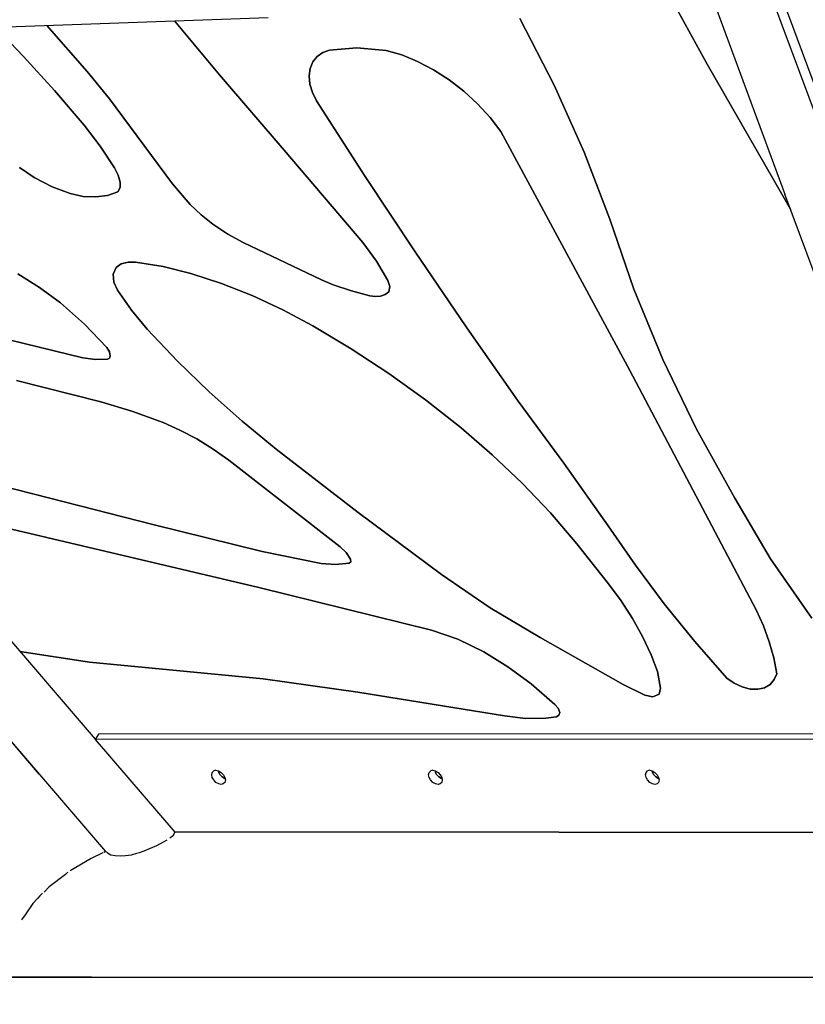
# Model space of a CAD drawing. Units: millimetres. Extents: x 174531 to 198881, y -2254 to 13964.
# Drawn here: x 190573 to 191149, y 6528 to 7250 of the extents above; entities that cross this region are included whole.
import ezdxf

# ---------------------------------------------------------------- set-up
doc = ezdxf.new("R2010")
doc.units = ezdxf.units.MM
doc.layers.add('DEFAULT', color=7, linetype='Continuous')
doc.layers.add('DiKom', color=7, linetype='Continuous')
doc.dimstyles.new('Qitele', dxfattribs={"dimscale": 85, "dimtxt": 4, "dimasz": 5, "dimexe": 4, "dimexo": 0, "dimgap": 3, "dimtad": 1, "dimdec": 0, "dimrnd": 10, "dimzin": 1, "dimtxsty": 'Standard', "dimblk": 'OBLIQUE', "dimcen": 5, "dimdle": 4, "dimclrd": 256, "dimclre": 256, "dimclrt": 256, "dimadec": 0, "dimazin": 0, "dimtfac": 1, "dimtdec": 0, "dimtmove": 0, "dimatfit": 3, "dimldrblk": 'OBLIQUE', "dimfxl": 6, "dimfxlon": 1, "dimlwd": 40, "dimlwe": 30, "dimarcsym": 0})

# ---------------------------------------------------------------- blocks, each defined once
blk = doc.blocks.new('NDPP-006')
at = {"layer": 'DiKom', "color": 0}
for p, q in [((191052.99, 7478.54), (191178.63, 7139.44)), ((191174.59, 7130.96), (191047.52, 7474.05)), ((191174.59, 7130.96), (191047.52, 7474.05)), ((191010.66, 7455.91), (191133.73, 7122.47)), ((191035.31, 7293.58), (191076.81, 7217.77)), ((191035.31, 7293.58), (191076.81, 7217.77)), ((191076.81, 7217.77), (191035.31, 7293.58)), ((191076.81, 7217.77), (191035.31, 7293.58)), ((190260.82, 7234.38), (190754.85, 7252.08)), ((190964.53, 7202.43), (190939.41, 7251.21)), ((190964.53, 7202.43), (190939.41, 7251.21)), ((190939.41, 7251.21), (190964.53, 7202.43)), ((190939.41, 7251.21), (190964.53, 7202.43)), ((190554.91, 7244.92), (190575.44, 7223.33)), ((190554.91, 7244.92), (190575.44, 7223.33)), ((190575.44, 7223.33), (190554.91, 7244.92)), ((190575.44, 7223.33), (190554.91, 7244.92)), ((190622.12, 7212.52), (190592.69, 7246.27)), ((190622.12, 7212.52), (190592.69, 7246.27)), ((190592.69, 7246.27), (190622.12, 7212.52)), ((190592.69, 7246.27), (190622.12, 7212.52)), ((190686.2, 7249.62), (190719.27, 7209.97)), ((190686.2, 7249.62), (190719.27, 7209.97)), ((190719.27, 7209.97), (190686.2, 7249.62)), ((190719.27, 7209.97), (190686.2, 7249.62)), ((190799.9, 7228.05), (190820, 7229.76)), ((190799.9, 7228.05), (190820, 7229.76)), ((190820, 7229.76), (190799.9, 7228.05)), ((190820, 7229.76), (190799.9, 7228.05)), ((190820, 7229.76), (190841.41, 7227.94)), ((190820, 7229.76), (190841.41, 7227.94)), ((190841.41, 7227.94), (190820, 7229.76)), ((190841.41, 7227.94), (190820, 7229.76)), ((190575.44, 7223.33), (190598.09, 7198.46)), ((190575.44, 7223.33), (190598.09, 7198.46)), ((190598.09, 7198.46), (190575.44, 7223.33)), ((190598.09, 7198.46), (190575.44, 7223.33)), ((190787.52, 7219.46), (190790.68, 7223.44)), ((190787.52, 7219.46), (190790.68, 7223.44)), ((190790.68, 7223.44), (190787.52, 7219.46)), ((190790.68, 7223.44), (190787.52, 7219.46)), ((190790.68, 7223.44), (190794.9, 7226.35)), ((190790.68, 7223.44), (190794.9, 7226.35)), ((190794.9, 7226.35), (190790.68, 7223.44)), ((190794.9, 7226.35), (190790.68, 7223.44)), ((190794.9, 7226.35), (190799.9, 7228.05)), ((190794.9, 7226.35), (190799.9, 7228.05)), ((190799.9, 7228.05), (190794.9, 7226.35)), ((190799.9, 7228.05), (190794.9, 7226.35)), ((190841.41, 7227.94), (190852.81, 7224.55)), ((190841.41, 7227.94), (190852.81, 7224.55)), ((190852.81, 7224.55), (190841.41, 7227.94)), ((190852.81, 7224.55), (190841.41, 7227.94)), ((190852.81, 7224.55), (190864.48, 7219.79)), ((190852.81, 7224.55), (190864.48, 7219.79)), ((190864.48, 7219.79), (190852.81, 7224.55)), ((190864.48, 7219.79), (190852.81, 7224.55)), ((190784.87, 7209.26), (190785.59, 7214.7)), ((190784.87, 7209.26), (190785.59, 7214.7)), ((190785.59, 7214.7), (190784.87, 7209.26)), ((190785.59, 7214.7), (190784.87, 7209.26)), ((190785.59, 7214.7), (190787.52, 7219.46)), ((190785.59, 7214.7), (190787.52, 7219.46)), ((190787.52, 7219.46), (190785.59, 7214.7)), ((190787.52, 7219.46), (190785.59, 7214.7)), ((190864.48, 7219.79), (190876.15, 7213.69)), ((190864.48, 7219.79), (190876.15, 7213.69)), ((190876.15, 7213.69), (190864.48, 7219.79)), ((190876.15, 7213.69), (190864.48, 7219.79)), ((191076.81, 7217.77), (191137.81, 7111.47)), ((191076.81, 7217.77), (191137.81, 7111.47)), ((191137.81, 7111.47), (191076.81, 7217.77)), ((191137.81, 7111.47), (191076.81, 7217.77)), ((190638.52, 7192.32), (190622.12, 7212.52)), ((190638.52, 7192.32), (190622.12, 7212.52)), ((190622.12, 7212.52), (190638.52, 7192.32)), ((190622.12, 7212.52), (190638.52, 7192.32)), ((190719.27, 7209.97), (190766.7, 7154.66)), ((190719.27, 7209.97), (190766.7, 7154.66)), ((190766.7, 7154.66), (190719.27, 7209.97)), ((190766.7, 7154.66), (190719.27, 7209.97)), ((190785.44, 7203.23), (190784.87, 7209.26)), ((190785.44, 7203.23), (190784.87, 7209.26)), ((190784.87, 7209.26), (190785.44, 7203.23)), ((190784.87, 7209.26), (190785.44, 7203.23)), ((190876.15, 7213.69), (190887.55, 7206.36)), ((190876.15, 7213.69), (190887.55, 7206.36)), ((190887.55, 7206.36), (190876.15, 7213.69)), ((190887.55, 7206.36), (190876.15, 7213.69)), ((190787.28, 7196.97), (190785.44, 7203.23)), ((190787.28, 7196.97), (190785.44, 7203.23)), ((190785.44, 7203.23), (190787.28, 7196.97)), ((190785.44, 7203.23), (190787.28, 7196.97)), ((190887.55, 7206.36), (190898.41, 7197.93)), ((190887.55, 7206.36), (190898.41, 7197.93)), ((190898.41, 7197.93), (190887.55, 7206.36)), ((190898.41, 7197.93), (190887.55, 7206.36)), ((190986.54, 7153.25), (190964.53, 7202.43)), ((190986.54, 7153.25), (190964.53, 7202.43)), ((190964.53, 7202.43), (190986.54, 7153.25)), ((190964.53, 7202.43), (190986.54, 7153.25)), ((190598.09, 7198.46), (190619.87, 7172.98)), ((190598.09, 7198.46), (190619.87, 7172.98)), ((190619.87, 7172.98), (190598.09, 7198.46)), ((190619.87, 7172.98), (190598.09, 7198.46)), ((190790.25, 7190.87), (190787.28, 7196.97)), ((190790.25, 7190.87), (190787.28, 7196.97)), ((190787.28, 7196.97), (190790.25, 7190.87)), ((190787.28, 7196.97), (190790.25, 7190.87)), ((190898.41, 7197.93), (190908.48, 7188.63)), ((190898.41, 7197.93), (190908.48, 7188.63)), ((190908.48, 7188.63), (190898.41, 7197.93)), ((190908.48, 7188.63), (190898.41, 7197.93)), ((190653.96, 7171.59), (190638.52, 7192.32)), ((190653.96, 7171.59), (190638.52, 7192.32)), ((190638.52, 7192.32), (190653.96, 7171.59)), ((190638.52, 7192.32), (190653.96, 7171.59)), ((190826.02, 7135.34), (190790.25, 7190.87)), ((190826.02, 7135.34), (190790.25, 7190.87)), ((190790.25, 7190.87), (190826.02, 7135.34)), ((190790.25, 7190.87), (190826.02, 7135.34)), ((190908.48, 7188.63), (190917.56, 7178.7)), ((190908.48, 7188.63), (190917.56, 7178.7)), ((190917.56, 7178.7), (190908.48, 7188.63)), ((190917.56, 7178.7), (190908.48, 7188.63)), ((190917.56, 7178.7), (190925.49, 7168.39)), ((190917.56, 7178.7), (190925.49, 7168.39)), ((190925.49, 7168.39), (190917.56, 7178.7)), ((190925.49, 7168.39), (190917.56, 7178.7)), ((190619.87, 7172.98), (190631.68, 7157.61)), ((190619.87, 7172.98), (190631.68, 7157.61)), ((190631.68, 7157.61), (190619.87, 7172.98)), ((190631.68, 7157.61), (190619.87, 7172.98)), ((190684.76, 7130.05), (190653.96, 7171.59)), ((190684.76, 7130.05), (190653.96, 7171.59)), ((190653.96, 7171.59), (190684.76, 7130.05)), ((190653.96, 7171.59), (190684.76, 7130.05)), ((190925.49, 7168.39), (191020.15, 6993.16)), ((190925.49, 7168.39), (191020.15, 6993.16)), ((191020.15, 6993.16), (190925.49, 7168.39)), ((191020.15, 6993.16), (190925.49, 7168.39)), ((190631.68, 7157.61), (190642.17, 7141.66)), ((190631.68, 7157.61), (190642.17, 7141.66)), ((190642.17, 7141.66), (190631.68, 7157.61)), ((190642.17, 7141.66), (190631.68, 7157.61)), ((190766.7, 7154.66), (190824.24, 7087.02)), ((190766.7, 7154.66), (190824.24, 7087.02)), ((190824.24, 7087.02), (190766.7, 7154.66)), ((190824.24, 7087.02), (190766.7, 7154.66)), ((191005.28, 7104.03), (190986.54, 7153.25)), ((191005.28, 7104.03), (190986.54, 7153.25)), ((190986.54, 7153.25), (191005.28, 7104.03)), ((190986.54, 7153.25), (191005.28, 7104.03)), ((190583.33, 7134.63), (190572.58, 7142.11)), ((190583.33, 7134.63), (190572.58, 7142.11)), ((190572.58, 7142.11), (190583.33, 7134.63)), ((190572.58, 7142.11), (190583.33, 7134.63)), ((190642.17, 7141.66), (190644.78, 7136.42)), ((190642.17, 7141.66), (190644.78, 7136.42)), ((190644.78, 7136.42), (190642.17, 7141.66)), ((190644.78, 7136.42), (190642.17, 7141.66)), ((190644.78, 7136.42), (190646.31, 7131.15)), ((190644.78, 7136.42), (190646.31, 7131.15)), ((190646.31, 7131.15), (190644.78, 7136.42)), ((190646.31, 7131.15), (190644.78, 7136.42)), ((190862.62, 7080.09), (190826.02, 7135.34)), ((190862.62, 7080.09), (190826.02, 7135.34)), ((190826.02, 7135.34), (190862.62, 7080.09)), ((190826.02, 7135.34), (190862.62, 7080.09)), ((190596.4, 7127.77), (190583.33, 7134.63)), ((190596.4, 7127.77), (190583.33, 7134.63)), ((190583.33, 7134.63), (190596.4, 7127.77)), ((190583.33, 7134.63), (190596.4, 7127.77)), ((190609.69, 7122.87), (190596.4, 7127.77)), ((190609.69, 7122.87), (190596.4, 7127.77)), ((190596.4, 7127.77), (190609.69, 7122.87)), ((190596.4, 7127.77), (190609.69, 7122.87)), ((190646.31, 7131.15), (190646.28, 7127.28)), ((190646.31, 7131.15), (190646.28, 7127.28)), ((190646.28, 7127.28), (190646.31, 7131.15)), ((190646.28, 7127.28), (190646.31, 7131.15)), ((190697.68, 7114.87), (190684.76, 7130.05)), ((190697.68, 7114.87), (190684.76, 7130.05)), ((190684.76, 7130.05), (190697.68, 7114.87)), ((190684.76, 7130.05), (190697.68, 7114.87)), ((190619.21, 7120.85), (190609.69, 7122.87)), ((190619.21, 7120.85), (190609.69, 7122.87)), ((190609.69, 7122.87), (190619.21, 7120.85)), ((190609.69, 7122.87), (190619.21, 7120.85)), ((190628.48, 7120.38), (190619.21, 7120.85)), ((190628.48, 7120.38), (190619.21, 7120.85)), ((190619.21, 7120.85), (190628.48, 7120.38)), ((190619.21, 7120.85), (190628.48, 7120.38)), ((190637.1, 7121.53), (190628.48, 7120.38)), ((190637.1, 7121.53), (190628.48, 7120.38)), ((190628.48, 7120.38), (190637.1, 7121.53)), ((190628.48, 7120.38), (190637.1, 7121.53)), ((190644.72, 7124.22), (190637.1, 7121.53)), ((190644.72, 7124.22), (190637.1, 7121.53)), ((190637.1, 7121.53), (190644.72, 7124.22)), ((190644.72, 7124.22), (190637.1, 7121.53)), ((190646.28, 7127.28), (190644.72, 7124.22)), ((190644.72, 7124.22), (190646.28, 7127.28)), ((190644.72, 7124.22), (190646.28, 7127.28)), ((190644.72, 7124.22), (190646.28, 7127.28)), ((191263.7, 6771.58), (191133.73, 7122.47)), ((190705.63, 7107.19), (190697.68, 7114.87)), ((190705.63, 7107.19), (190697.68, 7114.87)), ((190697.68, 7114.87), (190705.63, 7107.19)), ((190697.68, 7114.87), (190705.63, 7107.19)), ((190714.27, 7100.38), (190705.63, 7107.19)), ((190714.27, 7100.38), (190705.63, 7107.19)), ((190705.63, 7107.19), (190714.27, 7100.38)), ((190705.63, 7107.19), (190714.27, 7100.38)), ((190725.24, 7093.22), (190714.27, 7100.38)), ((190725.24, 7093.22), (190714.27, 7100.38)), ((190714.27, 7100.38), (190725.24, 7093.22)), ((190714.27, 7100.38), (190725.24, 7093.22)), ((191022.9, 7052.66), (191005.28, 7104.03)), ((191022.9, 7052.66), (191005.28, 7104.03)), ((191005.28, 7104.03), (191022.9, 7052.66)), ((191005.28, 7104.03), (191022.9, 7052.66)), ((190736.54, 7087.09), (190725.24, 7093.22)), ((190736.54, 7087.09), (190725.24, 7093.22)), ((190725.24, 7093.22), (190736.54, 7087.09)), ((190725.24, 7093.22), (190736.54, 7087.09)), ((190794.02, 7059.52), (190736.54, 7087.09)), ((190794.02, 7059.52), (190736.54, 7087.09)), ((190736.54, 7087.09), (190794.02, 7059.52)), ((190736.54, 7087.09), (190794.02, 7059.52)), ((190824.24, 7087.02), (190834.35, 7073.43)), ((190824.24, 7087.02), (190834.35, 7073.43)), ((190834.35, 7073.43), (190824.24, 7087.02)), ((190834.35, 7073.43), (190824.24, 7087.02)), ((190900.04, 7025.16), (190862.62, 7080.09)), ((190900.04, 7025.16), (190862.62, 7080.09)), ((190862.62, 7080.09), (190900.04, 7025.16)), ((190862.62, 7080.09), (190900.04, 7025.16)), ((190643.31, 7068.65), (190647.2, 7071.37)), ((190643.31, 7068.65), (190647.2, 7071.37)), ((190647.2, 7071.37), (190643.31, 7068.65)), ((190647.2, 7071.37), (190643.31, 7068.65)), ((190647.2, 7071.37), (190652.17, 7072.52)), ((190647.2, 7071.37), (190652.17, 7072.52)), ((190652.17, 7072.52), (190647.2, 7071.37)), ((190652.17, 7072.52), (190647.2, 7071.37)), ((190652.17, 7072.52), (190657.69, 7072.52)), ((190652.17, 7072.52), (190657.69, 7072.52)), ((190657.69, 7072.52), (190652.17, 7072.52)), ((190657.69, 7072.52), (190652.17, 7072.52)), ((190657.69, 7072.52), (190677.77, 7069.46)), ((190657.69, 7072.52), (190677.77, 7069.46)), ((190677.77, 7069.46), (190657.69, 7072.52)), ((190677.77, 7069.46), (190657.69, 7072.52)), ((190834.35, 7073.43), (190842.66, 7059.18)), ((190834.35, 7073.43), (190842.66, 7059.18)), ((190842.66, 7059.18), (190834.35, 7073.43)), ((190842.66, 7059.18), (190834.35, 7073.43)), ((190571.43, 7064.04), (190587.29, 7053.94)), ((190571.43, 7064.04), (190587.29, 7053.94)), ((190587.29, 7053.94), (190571.43, 7064.04)), ((190587.29, 7053.94), (190571.43, 7064.04)), ((190641.26, 7063.85), (190643.31, 7068.65)), ((190641.26, 7063.85), (190643.31, 7068.65)), ((190643.31, 7068.65), (190641.26, 7063.85)), ((190643.31, 7068.65), (190641.26, 7063.85)), ((190641.73, 7057.87), (190641.26, 7063.85)), ((190641.73, 7057.87), (190641.26, 7063.85)), ((190641.26, 7063.85), (190641.73, 7057.87)), ((190641.26, 7063.85), (190641.73, 7057.87)), ((190677.77, 7069.46), (190698.19, 7064.39)), ((190677.77, 7069.46), (190698.19, 7064.39)), ((190698.19, 7064.39), (190677.77, 7069.46)), ((190698.19, 7064.39), (190677.77, 7069.46)), ((190698.19, 7064.39), (190720.69, 7056.99)), ((190698.19, 7064.39), (190720.69, 7056.99)), ((190720.69, 7056.99), (190698.19, 7064.39)), ((190720.69, 7056.99), (190698.19, 7064.39)), ((190644.36, 7052.09), (190641.73, 7057.87)), ((190644.36, 7052.09), (190641.73, 7057.87)), ((190641.73, 7057.87), (190644.36, 7052.09)), ((190641.73, 7057.87), (190644.36, 7052.09)), ((190720.69, 7056.99), (190743.22, 7048.04)), ((190720.69, 7056.99), (190743.22, 7048.04)), ((190743.22, 7048.04), (190720.69, 7056.99)), ((190743.22, 7048.04), (190720.69, 7056.99)), ((190802.53, 7056.01), (190794.02, 7059.52)), ((190802.53, 7056.01), (190794.02, 7059.52)), ((190794.02, 7059.52), (190802.53, 7056.01)), ((190794.02, 7059.52), (190802.53, 7056.01)), ((190815.96, 7051.59), (190802.53, 7056.01)), ((190815.96, 7051.59), (190802.53, 7056.01)), ((190802.53, 7056.01), (190815.96, 7051.59)), ((190802.53, 7056.01), (190815.96, 7051.59)), ((190842.66, 7059.18), (190843.99, 7054.75)), ((190842.66, 7059.18), (190843.99, 7054.75)), ((190843.99, 7054.75), (190842.66, 7059.18)), ((190843.99, 7054.75), (190842.66, 7059.18)), ((190587.29, 7053.94), (190602.5, 7042.68)), ((190587.29, 7053.94), (190602.5, 7042.68)), ((190602.5, 7042.68), (190587.29, 7053.94)), ((190602.5, 7042.68), (190587.29, 7053.94)), ((190654.63, 7037.43), (190644.36, 7052.09)), ((190654.63, 7037.43), (190644.36, 7052.09)), ((190644.36, 7052.09), (190654.63, 7037.43)), ((190644.36, 7052.09), (190654.63, 7037.43)), ((190829.35, 7047.95), (190815.96, 7051.59)), ((190829.35, 7047.95), (190815.96, 7051.59)), ((190815.96, 7051.59), (190829.35, 7047.95)), ((190815.96, 7051.59), (190829.35, 7047.95)), ((190840.69, 7048.87), (190837.31, 7047.67)), ((190840.69, 7048.87), (190837.31, 7047.67)), ((190837.31, 7047.67), (190840.69, 7048.87)), ((190837.31, 7047.67), (190840.69, 7048.87)), ((190843.37, 7050.85), (190840.69, 7048.87)), ((190843.37, 7050.85), (190840.69, 7048.87)), ((190840.69, 7048.87), (190843.37, 7050.85)), ((190843.37, 7050.85), (190840.69, 7048.87)), ((190843.99, 7054.75), (190843.37, 7050.85)), ((190843.37, 7050.85), (190843.99, 7054.75)), ((190843.37, 7050.85), (190843.99, 7054.75)), ((190843.37, 7050.85), (190843.99, 7054.75)), ((191044.19, 7001.19), (191022.9, 7052.66)), ((191044.19, 7001.19), (191022.9, 7052.66)), ((191022.9, 7052.66), (191044.19, 7001.19)), ((191022.9, 7052.66), (191044.19, 7001.19)), ((190602.5, 7042.68), (190620.29, 7027.09)), ((190602.5, 7042.68), (190620.29, 7027.09)), ((190620.29, 7027.09), (190602.5, 7042.68)), ((190620.29, 7027.09), (190602.5, 7042.68)), ((190743.22, 7048.04), (190765.62, 7037.62)), ((190743.22, 7048.04), (190765.62, 7037.62)), ((190765.62, 7037.62), (190743.22, 7048.04)), ((190765.62, 7037.62), (190743.22, 7048.04)), ((190833.43, 7047.37), (190829.35, 7047.95)), ((190833.43, 7047.37), (190829.35, 7047.95)), ((190829.35, 7047.95), (190833.43, 7047.37)), ((190829.35, 7047.95), (190833.43, 7047.37)), ((190837.31, 7047.67), (190833.43, 7047.37)), ((190837.31, 7047.67), (190833.43, 7047.37)), ((190833.43, 7047.37), (190837.31, 7047.67)), ((190833.43, 7047.37), (190837.31, 7047.67)), ((190666.27, 7023.48), (190654.63, 7037.43)), ((190666.27, 7023.48), (190654.63, 7037.43)), ((190654.63, 7037.43), (190666.27, 7023.48)), ((190654.63, 7037.43), (190666.27, 7023.48)), ((190765.62, 7037.62), (190787.7, 7025.81)), ((190765.62, 7037.62), (190787.7, 7025.81)), ((190787.7, 7025.81), (190765.62, 7037.62)), ((190787.7, 7025.81), (190765.62, 7037.62)), ((190620.29, 7027.09), (190636.52, 7009.91)), ((190620.29, 7027.09), (190636.52, 7009.91)), ((190636.52, 7009.91), (190620.29, 7027.09)), ((190636.52, 7009.91), (190620.29, 7027.09)), ((190688.44, 7000.06), (190666.27, 7023.48)), ((190688.44, 7000.06), (190666.27, 7023.48)), ((190666.27, 7023.48), (190688.44, 7000.06)), ((190666.27, 7023.48), (190688.44, 7000.06)), ((190787.7, 7025.81), (190815.69, 7009.03)), ((190787.7, 7025.81), (190815.69, 7009.03)), ((190815.69, 7009.03), (190787.7, 7025.81)), ((190815.69, 7009.03), (190787.7, 7025.81)), ((190938.26, 6970.55), (190900.04, 7025.16)), ((190938.26, 6970.55), (190900.04, 7025.16)), ((190900.04, 7025.16), (190938.26, 6970.55)), ((190900.04, 7025.16), (190938.26, 6970.55)), ((190619.09, 7002.5), (190566.01, 7015.44)), ((190619.09, 7002.5), (190566.01, 7015.44)), ((190566.01, 7015.44), (190619.09, 7002.5)), ((190566.01, 7015.44), (190619.09, 7002.5)), ((190636.52, 7009.91), (190638.47, 7006.75)), ((190636.52, 7009.91), (190638.47, 7006.75)), ((190638.47, 7006.75), (190636.52, 7009.91)), ((190638.47, 7006.75), (190636.52, 7009.91)), ((190638.47, 7006.75), (190639.08, 7003.55)), ((190638.47, 7006.75), (190639.08, 7003.55)), ((190639.08, 7003.55), (190638.47, 7006.75)), ((190639.08, 7003.55), (190638.47, 7006.75)), ((190815.69, 7009.03), (190843.23, 6990.91)), ((190815.69, 7009.03), (190843.23, 6990.91)), ((190843.23, 6990.91), (190815.69, 7009.03)), ((190843.23, 6990.91), (190815.69, 7009.03)), ((190628.32, 7001.23), (190619.09, 7002.5)), ((190628.32, 7001.23), (190619.09, 7002.5)), ((190619.09, 7002.5), (190628.32, 7001.23)), ((190619.09, 7002.5), (190628.32, 7001.23)), ((190637.05, 7001.52), (190628.32, 7001.23)), ((190637.05, 7001.52), (190628.32, 7001.23)), ((190628.32, 7001.23), (190637.05, 7001.52)), ((190637.05, 7001.52), (190628.32, 7001.23)), ((190638.5, 7002.11), (190637.05, 7001.52)), ((190637.05, 7001.52), (190638.5, 7002.11)), ((190637.05, 7001.52), (190638.5, 7002.11)), ((190637.05, 7001.52), (190638.5, 7002.11)), ((190639.08, 7003.55), (190638.5, 7002.11)), ((190639.08, 7003.55), (190638.5, 7002.11)), ((190638.5, 7002.11), (190639.08, 7003.55)), ((190638.5, 7002.11), (190639.08, 7003.55)), ((190711.66, 6977.51), (190688.44, 7000.06)), ((190711.66, 6977.51), (190688.44, 7000.06)), ((190688.44, 7000.06), (190711.66, 6977.51)), ((190688.44, 7000.06), (190711.66, 6977.51)), ((191069, 6950.03), (191044.19, 7001.19)), ((191069, 6950.03), (191044.19, 7001.19)), ((191044.19, 7001.19), (191069, 6950.03)), ((191044.19, 7001.19), (191069, 6950.03)), ((190843.23, 6990.91), (190870.19, 6971.52)), ((190843.23, 6990.91), (190870.19, 6971.52)), ((190870.19, 6971.52), (190843.23, 6990.91)), ((190870.19, 6971.52), (190843.23, 6990.91)), ((191020.15, 6993.16), (191112.69, 6817.53)), ((191112.69, 6817.53), (191020.15, 6993.16)), ((191112.69, 6817.53), (191020.15, 6993.16)), ((191112.69, 6817.53), (191020.15, 6993.16)), ((190570.32, 6985.88), (190632.18, 6970.04)), ((190570.32, 6985.88), (190632.18, 6970.04)), ((190632.18, 6970.04), (190570.32, 6985.88)), ((190632.18, 6970.04), (190570.32, 6985.88)), ((190735.8, 6955.96), (190711.66, 6977.51)), ((190735.8, 6955.96), (190711.66, 6977.51)), ((190711.66, 6977.51), (190735.8, 6955.96)), ((190711.66, 6977.51), (190735.8, 6955.96)), ((190632.18, 6970.04), (190655, 6963.24)), ((190632.18, 6970.04), (190655, 6963.24)), ((190655, 6963.24), (190632.18, 6970.04)), ((190655, 6963.24), (190632.18, 6970.04)), ((190870.19, 6971.52), (190896.42, 6950.98)), ((190870.19, 6971.52), (190896.42, 6950.98)), ((190896.42, 6950.98), (190870.19, 6971.52)), ((190896.42, 6950.98), (190870.19, 6971.52)), ((190971.73, 6925.11), (190938.26, 6970.55)), ((190971.73, 6925.11), (190938.26, 6970.55)), ((190938.26, 6970.55), (190971.73, 6925.11)), ((190938.26, 6970.55), (190971.73, 6925.11)), ((190655, 6963.24), (190677.87, 6954.89)), ((190655, 6963.24), (190677.87, 6954.89)), ((190677.87, 6954.89), (190655, 6963.24)), ((190677.87, 6954.89), (190655, 6963.24)), ((190677.87, 6954.89), (190690.22, 6949.43)), ((190677.87, 6954.89), (190690.22, 6949.43)), ((190690.22, 6949.43), (190677.87, 6954.89)), ((190690.22, 6949.43), (190677.87, 6954.89)), ((190760.72, 6935.53), (190735.8, 6955.96)), ((190760.72, 6935.53), (190735.8, 6955.96)), ((190735.8, 6955.96), (190760.72, 6935.53)), ((190735.8, 6955.96), (190760.72, 6935.53)), ((190690.22, 6949.43), (190702.46, 6942.95)), ((190690.22, 6949.43), (190702.46, 6942.95)), ((190702.46, 6942.95), (190690.22, 6949.43)), ((190702.46, 6942.95), (190690.22, 6949.43)), ((190896.42, 6950.98), (190919.2, 6931.39)), ((190896.42, 6950.98), (190919.2, 6931.39)), ((190919.2, 6931.39), (190896.42, 6950.98)), ((190919.2, 6931.39), (190896.42, 6950.98)), ((191097.1, 6899.6), (191069, 6950.03)), ((191097.1, 6899.6), (191069, 6950.03)), ((191069, 6950.03), (191097.1, 6899.6)), ((191069, 6950.03), (191097.1, 6899.6)), ((190702.46, 6942.95), (190714.43, 6935.53)), ((190702.46, 6942.95), (190714.43, 6935.53)), ((190714.43, 6935.53), (190702.46, 6942.95)), ((190714.43, 6935.53), (190702.46, 6942.95)), ((190714.43, 6935.53), (190725.96, 6927.26)), ((190714.43, 6935.53), (190725.96, 6927.26)), ((190725.96, 6927.26), (190714.43, 6935.53)), ((190725.96, 6927.26), (190714.43, 6935.53)), ((190820.97, 6889.02), (190760.72, 6935.53)), ((190820.97, 6889.02), (190760.72, 6935.53)), ((190760.72, 6935.53), (190820.97, 6889.02)), ((190760.72, 6935.53), (190820.97, 6889.02)), ((190725.96, 6927.26), (190807.68, 6863.81)), ((190725.96, 6927.26), (190807.68, 6863.81)), ((190807.68, 6863.81), (190725.96, 6927.26)), ((190807.68, 6863.81), (190725.96, 6927.26)), ((190919.2, 6931.39), (190941.06, 6910.59)), ((190919.2, 6931.39), (190941.06, 6910.59)), ((190941.06, 6910.59), (190919.2, 6931.39)), ((190941.06, 6910.59), (190919.2, 6931.39)), ((191004.28, 6879.24), (190971.73, 6925.11)), ((191004.28, 6879.24), (190971.73, 6925.11)), ((190971.73, 6925.11), (191004.28, 6879.24)), ((190971.73, 6925.11), (191004.28, 6879.24)), ((190594.81, 6899.5), (190522.37, 6917.69)), ((190594.81, 6899.5), (190522.37, 6917.69)), ((190522.37, 6917.69), (190594.81, 6899.5)), ((190522.37, 6917.69), (190594.81, 6899.5)), ((190941.06, 6910.59), (190961.8, 6888.76)), ((190941.06, 6910.59), (190961.8, 6888.76)), ((190961.8, 6888.76), (190941.06, 6910.59)), ((190961.8, 6888.76), (190941.06, 6910.59)), ((190473.44, 6902.86), (190628.1, 6722.66)), ((190670.2, 6880.24), (190594.81, 6899.5)), ((190670.2, 6880.24), (190594.81, 6899.5)), ((190594.81, 6899.5), (190670.2, 6880.24)), ((190594.81, 6899.5), (190670.2, 6880.24)), ((191123.22, 6854.9), (191097.1, 6899.6)), ((191123.22, 6854.9), (191097.1, 6899.6)), ((191097.1, 6899.6), (191123.22, 6854.9)), ((191097.1, 6899.6), (191123.22, 6854.9)), ((190881.86, 6843.62), (190820.97, 6889.02)), ((190881.86, 6843.62), (190820.97, 6889.02)), ((190820.97, 6889.02), (190881.86, 6843.62)), ((190820.97, 6889.02), (190881.86, 6843.62)), ((190961.8, 6888.76), (190981.26, 6866.07)), ((190961.8, 6888.76), (190981.26, 6866.07)), ((190981.26, 6866.07), (190961.8, 6888.76)), ((190981.26, 6866.07), (190961.8, 6888.76)), ((190566.57, 6876.8), (190747.93, 6834.04)), ((190566.57, 6876.8), (190747.93, 6834.04)), ((190747.93, 6834.04), (190566.57, 6876.8)), ((190747.93, 6834.04), (190566.57, 6876.8)), ((190750.54, 6860.26), (190670.2, 6880.24)), ((190750.54, 6860.26), (190670.2, 6880.24)), ((190670.2, 6880.24), (190750.54, 6860.26)), ((190670.2, 6880.24), (190750.54, 6860.26)), ((191024.12, 6850.39), (191004.28, 6879.24)), ((191024.12, 6850.39), (191004.28, 6879.24)), ((191004.28, 6879.24), (191024.12, 6850.39)), ((191004.28, 6879.24), (191024.12, 6850.39)), ((190437.03, 6871.71), (190586.75, 6697.18)), ((190807.68, 6863.81), (190811.99, 6859.65)), ((190807.68, 6863.81), (190811.99, 6859.65)), ((190811.99, 6859.65), (190807.68, 6863.81)), ((190811.99, 6859.65), (190807.68, 6863.81)), ((190981.26, 6866.07), (191004.46, 6836.71)), ((190981.26, 6866.07), (191004.46, 6836.71)), ((191004.46, 6836.71), (190981.26, 6866.07)), ((191004.46, 6836.71), (190981.26, 6866.07)), ((190793.67, 6851.67), (190750.54, 6860.26)), ((190793.67, 6851.67), (190750.54, 6860.26)), ((190750.54, 6860.26), (190793.67, 6851.67)), ((190750.54, 6860.26), (190793.67, 6851.67)), ((190811.99, 6859.65), (190815.29, 6854.82)), ((190815.29, 6854.82), (190811.99, 6859.65)), ((190815.29, 6854.82), (190811.99, 6859.65)), ((190815.29, 6854.82), (190811.99, 6859.65)), ((190815.29, 6854.82), (190815.5, 6852.84)), ((190815.29, 6854.82), (190815.5, 6852.84)), ((190815.5, 6852.84), (190815.29, 6854.82)), ((190815.29, 6854.82), (190815.5, 6852.84)), ((191153.49, 6811.6), (191123.22, 6854.9)), ((191153.49, 6811.6), (191123.22, 6854.9)), ((191123.22, 6854.9), (191153.49, 6811.6)), ((191123.22, 6854.9), (191153.49, 6811.6)), ((190457.25, 6848.09), (190635.61, 6640.24)), ((190804.29, 6850.82), (190793.67, 6851.67)), ((190804.29, 6850.82), (190793.67, 6851.67)), ((190793.67, 6851.67), (190804.29, 6850.82)), ((190793.67, 6851.67), (190804.29, 6850.82)), ((190814.23, 6851.77), (190804.29, 6850.82)), ((190814.23, 6851.77), (190804.29, 6850.82)), ((190804.29, 6850.82), (190814.23, 6851.77)), ((190804.29, 6850.82), (190814.23, 6851.77)), ((190815.5, 6852.84), (190814.23, 6851.77)), ((190815.5, 6852.84), (190814.23, 6851.77)), ((190814.23, 6851.77), (190815.5, 6852.84)), ((190814.23, 6851.77), (190815.5, 6852.84)), ((191045.26, 6822.06), (191024.12, 6850.39)), ((191045.26, 6822.06), (191024.12, 6850.39)), ((191024.12, 6850.39), (191045.26, 6822.06)), ((191024.12, 6850.39), (191045.26, 6822.06)), ((190917.58, 6819.12), (190881.86, 6843.62)), ((190917.58, 6819.12), (190881.86, 6843.62)), ((190881.86, 6843.62), (190917.58, 6819.12)), ((190881.86, 6843.62), (190917.58, 6819.12)), ((190747.93, 6834.04), (190874.57, 6802.72)), ((190747.93, 6834.04), (190874.57, 6802.72)), ((190874.57, 6802.72), (190747.93, 6834.04)), ((190874.57, 6802.72), (190747.93, 6834.04)), ((191004.46, 6836.71), (191013.58, 6824.11)), ((191004.46, 6836.71), (191013.58, 6824.11)), ((191013.58, 6824.11), (191004.46, 6836.71)), ((191013.58, 6824.11), (191004.46, 6836.71)), ((190954.32, 6797.2), (190917.58, 6819.12)), ((190954.32, 6797.2), (190917.58, 6819.12)), ((190917.58, 6819.12), (190954.32, 6797.2)), ((190917.58, 6819.12), (190954.32, 6797.2)), ((191013.58, 6824.11), (191021.89, 6811.14)), ((191013.58, 6824.11), (191021.89, 6811.14)), ((191021.89, 6811.14), (191013.58, 6824.11)), ((191021.89, 6811.14), (191013.58, 6824.11)), ((191067.61, 6794.38), (191045.26, 6822.06)), ((191067.61, 6794.38), (191045.26, 6822.06)), ((191045.26, 6822.06), (191067.61, 6794.38)), ((191045.26, 6822.06), (191067.61, 6794.38)), ((191112.69, 6817.53), (191117.96, 6805.83)), ((191112.69, 6817.53), (191117.96, 6805.83)), ((191117.96, 6805.83), (191112.69, 6817.53)), ((191112.69, 6817.53), (191117.96, 6805.83)), ((191021.89, 6811.14), (191029.31, 6797.92)), ((191021.89, 6811.14), (191029.31, 6797.92)), ((191029.31, 6797.92), (191021.89, 6811.14)), ((191029.31, 6797.92), (191021.89, 6811.14)), ((190874.57, 6802.72), (190893.88, 6796.19)), ((190874.57, 6802.72), (190893.88, 6796.19)), ((190893.88, 6796.19), (190874.57, 6802.72)), ((190893.88, 6796.19), (190874.57, 6802.72)), ((191117.96, 6805.83), (191122.27, 6794.04)), ((191117.96, 6805.83), (191122.27, 6794.04)), ((191122.27, 6794.04), (191117.96, 6805.83)), ((191122.27, 6794.04), (191117.96, 6805.83)), ((190893.88, 6796.19), (190912.98, 6786.79)), ((190893.88, 6796.19), (190912.98, 6786.79)), ((190912.98, 6786.79), (190893.88, 6796.19)), ((190912.98, 6786.79), (190893.88, 6796.19)), ((191015.21, 6762.85), (190954.32, 6797.2)), ((191015.21, 6762.85), (190954.32, 6797.2)), ((190954.32, 6797.2), (191015.21, 6762.85)), ((190954.32, 6797.2), (191015.21, 6762.85)), ((191029.31, 6797.92), (191035.77, 6784.58)), ((191029.31, 6797.92), (191035.77, 6784.58)), ((191035.77, 6784.58), (191029.31, 6797.92)), ((191035.77, 6784.58), (191029.31, 6797.92)), ((191091.06, 6767.46), (191067.61, 6794.38)), ((191091.06, 6767.46), (191067.61, 6794.38)), ((191067.61, 6794.38), (191091.06, 6767.46)), ((191067.61, 6794.38), (191091.06, 6767.46)), ((191122.27, 6794.04), (191125.54, 6782.31)), ((191122.27, 6794.04), (191125.54, 6782.31)), ((191125.54, 6782.31), (191122.27, 6794.04)), ((191125.54, 6782.31), (191122.27, 6794.04)), ((190623.81, 6779.33), (190572.77, 6787.12)), ((190623.81, 6779.33), (190572.77, 6787.12)), ((190572.77, 6787.12), (190623.81, 6779.33)), ((190572.77, 6787.12), (190623.81, 6779.33)), ((190912.98, 6786.79), (190930.69, 6775.74)), ((190912.98, 6786.79), (190930.69, 6775.74)), ((190930.69, 6775.74), (190912.98, 6786.79)), ((190930.69, 6775.74), (190912.98, 6786.79)), ((191035.77, 6784.58), (191040.24, 6772.26)), ((191035.77, 6784.58), (191040.24, 6772.26)), ((191040.24, 6772.26), (191035.77, 6784.58)), ((191040.24, 6772.26), (191035.77, 6784.58)), ((191125.54, 6782.31), (191127.75, 6770.77)), ((191125.54, 6782.31), (191127.75, 6770.77)), ((191127.75, 6770.77), (191125.54, 6782.31)), ((191127.75, 6770.77), (191125.54, 6782.31)), ((190682.57, 6773.55), (190623.81, 6779.33)), ((190682.57, 6773.55), (190623.81, 6779.33)), ((190623.81, 6779.33), (190682.57, 6773.55)), ((190623.81, 6779.33), (190682.57, 6773.55)), ((190930.69, 6775.74), (190947.74, 6763.23)), ((190930.69, 6775.74), (190947.74, 6763.23)), ((190947.74, 6763.23), (190930.69, 6775.74)), ((190947.74, 6763.23), (190930.69, 6775.74)), ((190751.16, 6767.1), (190682.57, 6773.55)), ((190751.16, 6767.1), (190682.57, 6773.55)), ((190682.57, 6773.55), (190751.16, 6767.1)), ((190682.57, 6773.55), (190751.16, 6767.1)), ((190820.64, 6757.21), (190751.16, 6767.1)), ((190820.64, 6757.21), (190751.16, 6767.1)), ((190751.16, 6767.1), (190820.64, 6757.21)), ((190751.16, 6767.1), (190820.64, 6757.21)), ((191040.24, 6772.26), (191042.58, 6760.15)), ((191040.24, 6772.26), (191042.58, 6760.15)), ((191042.58, 6760.15), (191040.24, 6772.26)), ((191042.58, 6760.15), (191040.24, 6772.26)), ((191096.52, 6763.74), (191091.06, 6767.46)), ((191096.52, 6763.74), (191091.06, 6767.46)), ((191091.06, 6767.46), (191096.52, 6763.74)), ((191091.06, 6767.46), (191096.52, 6763.74)), ((191127.75, 6770.77), (191125.94, 6766.39)), ((191127.75, 6770.77), (191125.94, 6766.39)), ((191125.94, 6766.39), (191127.75, 6770.77)), ((191125.94, 6766.39), (191127.75, 6770.77)), ((190947.74, 6763.23), (190965.16, 6748.28)), ((190947.74, 6763.23), (190965.16, 6748.28)), ((190965.16, 6748.28), (190947.74, 6763.23)), ((190965.16, 6748.28), (190947.74, 6763.23)), ((191031.01, 6754.96), (191015.21, 6762.85)), ((191031.01, 6754.96), (191015.21, 6762.85)), ((191015.21, 6762.85), (191031.01, 6754.96)), ((191015.21, 6762.85), (191031.01, 6754.96)), ((191042.58, 6760.15), (191041.61, 6755.77)), ((191041.61, 6755.77), (191042.58, 6760.15)), ((191041.61, 6755.77), (191042.58, 6760.15)), ((191041.61, 6755.77), (191042.58, 6760.15)), ((191102.42, 6761.01), (191096.52, 6763.74)), ((191102.42, 6761.01), (191096.52, 6763.74)), ((191096.52, 6763.74), (191102.42, 6761.01)), ((191096.52, 6763.74), (191102.42, 6761.01)), ((191108.33, 6759.52), (191102.42, 6761.01)), ((191108.33, 6759.52), (191102.42, 6761.01)), ((191102.42, 6761.01), (191108.33, 6759.52)), ((191102.42, 6761.01), (191108.33, 6759.52)), ((191113.79, 6759.36), (191108.33, 6759.52)), ((191113.79, 6759.36), (191108.33, 6759.52)), ((191108.33, 6759.52), (191113.79, 6759.36)), ((191108.33, 6759.52), (191113.79, 6759.36)), ((191118.68, 6760.46), (191113.79, 6759.36)), ((191118.68, 6760.46), (191113.79, 6759.36)), ((191113.79, 6759.36), (191118.68, 6760.46)), ((191113.79, 6759.36), (191118.68, 6760.46)), ((191122.85, 6762.85), (191118.68, 6760.46)), ((191122.85, 6762.85), (191118.68, 6760.46)), ((191118.68, 6760.46), (191122.85, 6762.85)), ((191118.68, 6760.46), (191122.85, 6762.85)), ((191125.94, 6766.39), (191122.85, 6762.85)), ((191125.94, 6766.39), (191122.85, 6762.85)), ((191122.85, 6762.85), (191125.94, 6766.39)), ((191122.85, 6762.85), (191125.94, 6766.39)), ((190928.06, 6739.74), (190820.64, 6757.21)), ((190928.06, 6739.74), (190820.64, 6757.21)), ((190820.64, 6757.21), (190928.06, 6739.74)), ((190820.64, 6757.21), (190928.06, 6739.74)), ((191036.97, 6753.84), (191031.01, 6754.96)), ((191036.97, 6753.84), (191031.01, 6754.96)), ((191031.01, 6754.96), (191036.97, 6753.84)), ((191031.01, 6754.96), (191036.97, 6753.84)), ((191041.61, 6755.77), (191036.97, 6753.84)), ((191041.61, 6755.77), (191036.97, 6753.84)), ((191036.97, 6753.84), (191041.61, 6755.77)), ((191041.61, 6755.77), (191036.97, 6753.84)), ((190965.16, 6748.28), (190967.47, 6745.49)), ((190965.16, 6748.28), (190967.47, 6745.49)), ((190967.47, 6745.49), (190965.16, 6748.28)), ((190967.47, 6745.49), (190965.16, 6748.28)), ((190967.47, 6745.49), (190968.79, 6742.39)), ((190968.79, 6742.39), (190967.47, 6745.49)), ((190968.79, 6742.39), (190967.47, 6745.49)), ((190968.79, 6742.39), (190967.47, 6745.49)), ((190943.6, 6737.92), (190928.06, 6739.74)), ((190943.6, 6737.92), (190928.06, 6739.74)), ((190928.06, 6739.74), (190943.6, 6737.92)), ((190928.06, 6739.74), (190943.6, 6737.92)), ((190958.48, 6738.16), (190943.6, 6737.92)), ((190958.48, 6738.16), (190943.6, 6737.92)), ((190943.6, 6737.92), (190958.48, 6738.16)), ((190943.6, 6737.92), (190958.48, 6738.16)), ((190966.26, 6739.14), (190958.48, 6738.16)), ((190966.26, 6739.14), (190958.48, 6738.16)), ((190958.48, 6738.16), (190966.26, 6739.14)), ((190958.48, 6738.16), (190966.26, 6739.14)), ((190968.08, 6740.28), (190966.26, 6739.14)), ((190968.08, 6740.28), (190966.26, 6739.14)), ((190966.26, 6739.14), (190968.08, 6740.28)), ((190966.26, 6739.14), (190968.08, 6740.28)), ((190968.79, 6742.39), (190968.08, 6740.28)), ((190968.79, 6742.39), (190968.08, 6740.28)), ((190968.08, 6740.28), (190968.79, 6742.39)), ((190968.79, 6742.39), (190968.08, 6740.28)), ((190630.52, 6726.53), (190628.02, 6722.53)), ((190630.52, 6726.53), (190628.02, 6722.53)), ((191251.37, 6726.73), (190630.52, 6726.53)), ((191251.37, 6726.73), (190630.52, 6726.53)), ((191250.42, 6722.73), (190628.02, 6722.53)), ((191250.42, 6722.73), (190628.02, 6722.53)), ((190628.02, 6722.53), (190686.45, 6654.44)), ((190628.02, 6722.53), (190686.45, 6654.44)), ((190713.52, 6696.64), (190713.89, 6698.41)), ((190713.52, 6696.64), (190713.89, 6698.41)), ((190713.9, 6694.73), (190713.52, 6696.64)), ((190713.9, 6694.73), (190713.52, 6696.64)), ((190713.89, 6698.41), (190715.02, 6699.56)), ((190713.89, 6698.41), (190715.02, 6699.56)), ((190714.93, 6692.82), (190713.9, 6694.73)), ((190714.93, 6692.82), (190713.9, 6694.73)), ((190716.58, 6699.93), (190715.02, 6699.56)), ((190716.58, 6699.93), (190715.02, 6699.56)), ((190716.58, 6699.93), (190718.41, 6699.56)), ((190716.58, 6699.93), (190718.41, 6699.56)), ((190719.38, 6696.82), (190718.34, 6698.73)), ((190718.34, 6698.73), (190719.38, 6696.82)), ((190718.41, 6699.56), (190720.4, 6698.41)), ((190718.41, 6699.56), (190720.4, 6698.41)), ((190721.06, 6695.06), (190719.38, 6696.82)), ((190719.38, 6696.82), (190721.06, 6695.06)), ((190720.4, 6698.41), (190722.08, 6696.64)), ((190720.4, 6698.41), (190722.08, 6696.64)), ((190723.04, 6693.9), (190721.06, 6695.06)), ((190721.06, 6695.06), (190723.04, 6693.9)), ((190722.08, 6696.64), (190723.11, 6694.73)), ((190722.08, 6696.64), (190723.11, 6694.73)), ((190723.11, 6694.73), (190723.49, 6692.82)), ((190723.11, 6694.73), (190723.49, 6692.82)), ((190872.54, 6696.64), (190872.92, 6698.41)), ((190872.54, 6696.64), (190872.92, 6698.41)), ((190872.93, 6694.73), (190872.54, 6696.64)), ((190872.93, 6694.73), (190872.54, 6696.64)), ((190872.92, 6698.41), (190874.05, 6699.56)), ((190872.92, 6698.41), (190874.05, 6699.56)), ((190873.96, 6692.82), (190872.93, 6694.73)), ((190873.96, 6692.82), (190872.93, 6694.73)), ((190875.61, 6699.93), (190874.05, 6699.56)), ((190875.61, 6699.93), (190874.05, 6699.56)), ((190875.61, 6699.93), (190877.44, 6699.56)), ((190875.61, 6699.93), (190877.44, 6699.56)), ((190878.41, 6696.82), (190877.37, 6698.73)), ((190877.37, 6698.73), (190878.41, 6696.82)), ((190877.44, 6699.56), (190879.43, 6698.41)), ((190877.44, 6699.56), (190879.43, 6698.41)), ((190880.08, 6695.06), (190878.41, 6696.82)), ((190878.41, 6696.82), (190880.08, 6695.06)), ((190879.43, 6698.41), (190881.1, 6696.64)), ((190879.43, 6698.41), (190881.1, 6696.64)), ((190882.07, 6693.9), (190880.08, 6695.06)), ((190880.08, 6695.06), (190882.07, 6693.9)), ((190881.1, 6696.64), (190882.13, 6694.73)), ((190881.1, 6696.64), (190882.13, 6694.73)), ((190882.13, 6694.73), (190882.52, 6692.82)), ((190882.13, 6694.73), (190882.52, 6692.82)), ((191031.57, 6696.64), (191031.95, 6698.41)), ((191031.57, 6696.64), (191031.95, 6698.41)), ((191031.96, 6694.73), (191031.57, 6696.64)), ((191031.96, 6694.73), (191031.57, 6696.64)), ((191031.95, 6698.41), (191033.08, 6699.56)), ((191031.95, 6698.41), (191033.08, 6699.56)), ((191032.99, 6692.82), (191031.96, 6694.73)), ((191032.99, 6692.82), (191031.96, 6694.73)), ((191034.64, 6699.93), (191033.08, 6699.56)), ((191034.64, 6699.93), (191033.08, 6699.56)), ((191034.64, 6699.93), (191036.47, 6699.56)), ((191034.64, 6699.93), (191036.47, 6699.56)), ((191037.43, 6696.82), (191036.4, 6698.73)), ((191036.4, 6698.73), (191037.43, 6696.82)), ((191036.47, 6699.56), (191038.45, 6698.41)), ((191036.47, 6699.56), (191038.45, 6698.41)), ((191039.11, 6695.06), (191037.43, 6696.82)), ((191037.43, 6696.82), (191039.11, 6695.06)), ((191038.45, 6698.41), (191040.13, 6696.64)), ((191038.45, 6698.41), (191040.13, 6696.64)), ((191041.1, 6693.9), (191039.11, 6695.06)), ((191039.11, 6695.06), (191041.1, 6693.9)), ((191040.13, 6696.64), (191041.16, 6694.73)), ((191040.13, 6696.64), (191041.16, 6694.73)), ((191041.16, 6694.73), (191041.55, 6692.82)), ((191041.16, 6694.73), (191041.55, 6692.82)), ((190716.61, 6691.06), (190714.93, 6692.82)), ((190716.61, 6691.06), (190714.93, 6692.82)), ((190718.6, 6689.9), (190716.61, 6691.06)), ((190718.6, 6689.9), (190716.61, 6691.06)), ((190720.43, 6689.54), (190718.6, 6689.9)), ((190720.43, 6689.54), (190718.6, 6689.9)), ((190721.99, 6689.9), (190720.43, 6689.54)), ((190721.99, 6689.9), (190720.43, 6689.54)), ((190723.12, 6691.06), (190721.99, 6689.9)), ((190723.12, 6691.06), (190721.99, 6689.9)), ((190723.49, 6692.82), (190723.12, 6691.06)), ((190723.49, 6692.82), (190723.12, 6691.06)), ((190875.64, 6691.06), (190873.96, 6692.82)), ((190875.64, 6691.06), (190873.96, 6692.82)), ((190877.63, 6689.9), (190875.64, 6691.06)), ((190877.63, 6689.9), (190875.64, 6691.06)), ((190879.46, 6689.54), (190877.63, 6689.9)), ((190879.46, 6689.54), (190877.63, 6689.9)), ((190881.02, 6689.9), (190879.46, 6689.54)), ((190881.02, 6689.9), (190879.46, 6689.54)), ((190882.15, 6691.06), (190881.02, 6689.9)), ((190882.15, 6691.06), (190881.02, 6689.9)), ((190882.52, 6692.82), (190882.15, 6691.06)), ((190882.52, 6692.82), (190882.15, 6691.06)), ((191034.67, 6691.06), (191032.99, 6692.82)), ((191034.67, 6691.06), (191032.99, 6692.82)), ((191036.65, 6689.9), (191034.67, 6691.06)), ((191036.65, 6689.9), (191034.67, 6691.06)), ((191038.48, 6689.54), (191036.65, 6689.9)), ((191038.48, 6689.54), (191036.65, 6689.9)), ((191040.04, 6689.9), (191038.48, 6689.54)), ((191040.04, 6689.9), (191038.48, 6689.54)), ((191041.18, 6691.06), (191040.04, 6689.9)), ((191041.18, 6691.06), (191040.04, 6689.9)), ((191041.55, 6692.82), (191041.18, 6691.06)), ((191041.55, 6692.82), (191041.18, 6691.06)), ((190682.66, 6650.26), (190685.5, 6652.32)), ((190682.66, 6650.26), (190685.5, 6652.32)), ((190685.5, 6652.32), (190686.46, 6654.44)), ((190685.5, 6652.32), (190686.46, 6654.44)), ((190968.01, 6654.53), (190686.45, 6654.44)), ((190968.01, 6654.53), (191234.09, 6654.62)), ((190663.99, 6640.76), (190673.14, 6644.71)), ((190663.99, 6640.76), (190673.14, 6644.71)), ((190673.14, 6644.71), (190680.79, 6648.91)), ((190673.14, 6644.71), (190680.79, 6648.91)), ((190633.56, 6639.27), (190625.17, 6635.3)), ((190635.61, 6640.24), (190634.37, 6639.65)), ((190635.31, 6640.59), (190637.01, 6639.56)), ((190635.31, 6640.59), (190637.01, 6639.56)), ((190637.18, 6639.45), (190639.56, 6638)), ((190637.18, 6639.45), (190639.56, 6638)), ((190639.56, 6638), (190642.63, 6637.32)), ((190639.56, 6638), (190642.63, 6637.32)), ((190642.63, 6637.32), (190646.3, 6637.08)), ((190642.63, 6637.32), (190646.3, 6637.08)), ((190646.3, 6637.08), (190650.34, 6637.32)), ((190646.3, 6637.08), (190650.34, 6637.32)), ((190650.34, 6637.32), (190654.71, 6638.03)), ((190650.34, 6637.32), (190654.71, 6638.03)), ((190654.71, 6638.03), (190659.3, 6639.38)), ((190654.71, 6638.03), (190659.3, 6639.38)), ((190659.69, 6639.49), (190663.99, 6640.76)), ((190659.69, 6639.49), (190663.99, 6640.76)), ((190625.17, 6635.3), (190609.68, 6626.23)), ((190606.19, 6623.55), (190594.35, 6614.48)), ((190608.07, 6625.12), (190606.19, 6623.56)), ((190587.44, 6607.84), (190585.85, 6605.77)), ((190589.45, 6609.68), (190587.44, 6607.84)), ((190594.35, 6614.48), (190590.58, 6610.62)), ((190582.28, 6602.11), (190576.74, 6593.94)), ((190585.85, 6605.77), (190582.28, 6602.11)), ((190576.74, 6593.95), (190573.97, 6590.35)), ((190460.02, 6548.31), (191473.27, 6548.31)), ((190460.02, 6548.31), (191473.27, 6548.31)), ((190589.34, 6548.31), (190540.56, 6548.31)), ((190589.34, 6548.31), (190540.56, 6548.31)), ((190625.28, 6548.31), (190589.34, 6548.31)), ((190625.28, 6548.31), (190589.34, 6548.31))]:
    blk.add_line(p, q, dxfattribs=at)
blk = doc.blocks.new('_Oblique')
at = {"color": 0, "linetype": 'ByBlock', "lineweight": -2}
blk.add_line((-0.5, -0.5), (0.5, 0.5), dxfattribs=at)
blk = doc.blocks.new('*D11')
at = {"lineweight": 30, "transparency": 16777216}
for p, q in [((177595.01, 11116.9), (177595.01, 11966.9)), ((197708.72, 11116.9), (197708.72, 11966.9))]:
    blk.add_line(p, q, dxfattribs=at)
at = {"lineweight": 40, "transparency": 16777216}
blk.add_line((177255.01, 11626.9), (198048.72, 11626.9), dxfattribs=at)
at = {"layer": 'Defpoints', "color": 0, "transparency": 16777216}
for p in [(197708.72, 11626.9), (177595.01, 6425.44), (197708.72, 4102.18)]:
    blk.add_point(p, dxfattribs=at)
at = {"lineweight": 40, "transparency": 16777216, "xscale": 425, "yscale": 425, "zscale": 425, "rotation": 180}
blk.add_blockref('_Oblique', (177595.01, 11626.9), dxfattribs=at)
at = {"lineweight": 40, "transparency": 16777216, "xscale": 425, "yscale": 425, "zscale": 425}
blk.add_blockref('_Oblique', (197708.72, 11626.9), dxfattribs=at)
at = {"transparency": 16777216, "insert": (187651.86, 12037.3), "char_height": 297.5, "attachment_point": 5}
blk.add_mtext('20110', dxfattribs=at)
blk = doc.blocks.new('*D12')
at = {"lineweight": 40, "transparency": 16777216}
blk.add_line((176018.31, -326.97), (176018.31, 10469.12), dxfattribs=at)
at = {"lineweight": 30, "transparency": 16777216}
for p, q in [((176528.31, 10129.12), (175678.31, 10129.12)), ((176528.31, 13.03), (175678.31, 13.03))]:
    blk.add_line(p, q, dxfattribs=at)
at = {"layer": 'Defpoints', "color": 0, "transparency": 16777216}
for p in [(176018.31, 10129.12), (183658.71, 10129.12), (193665.83, 13.03)]:
    blk.add_point(p, dxfattribs=at)
at = {"lineweight": 40, "transparency": 16777216, "xscale": 425, "yscale": 425, "zscale": 425}
for p, rotation in [((176018.31, 10129.12), 90), ((176018.31, 13.03), 270)]:
    blk.add_blockref('_Oblique', p, dxfattribs=dict(at, rotation=rotation))
at = {"transparency": 16777216, "insert": (175607.91, 5071.08), "char_height": 297.5, "attachment_point": 5, "rotation": 90}
blk.add_mtext('10120', dxfattribs=at)

msp = doc.modelspace()

# ---------------------------------------------------------------- block references
at = {"layer": 'DEFAULT'}
msp.add_blockref('NDPP-006', (0, 0), dxfattribs=at)

# ---------------------------------------------------------------- dimensions: what is measured, and where the dimension line sits
dim = msp.add_linear_dim(base=(197708.72, 11626.9), p1=(177595.01, 6425.44), p2=(197708.72, 4102.18), dimstyle='Qitele', override={"dimtxt": 3.5})
dim.commit()
dim.dimension.update_dxf_attribs({"geometry": '*D11', "text_midpoint": (187651.86, 12037.3)})
dim = msp.add_linear_dim(base=(176018.31, 10129.12), p1=(193665.83, 13.03), p2=(183658.71, 10129.12), angle=90, dimstyle='Qitele', override={"dimtxt": 3.5})
dim.commit()
dim.dimension.update_dxf_attribs({"geometry": '*D12', "text_midpoint": (175607.91, 5071.08)})

doc.saveas('drawing.dxf')
